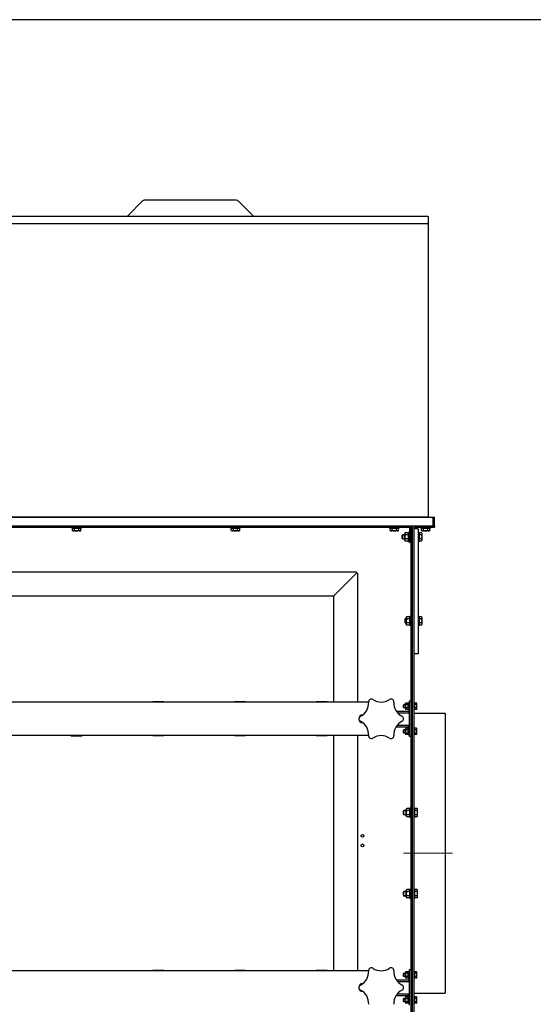
# Model space of a CAD drawing. Units: millimetres. Extents: x -21928 to -14388, y 17032 to 22396.
# Drawn here: x -19076 to -18158, y 20637 to 22396 of the extents above; entities that cross this region are included whole.
import ezdxf

# ---------------------------------------------------------------- set-up
doc = ezdxf.new("R2010")
doc.units = ezdxf.units.MM
doc.linetypes.add('L.PUNKTOWA_C', pattern=[11.2, 8, -1.3, 0.6, -1.3])
for name, color, linetype, lineweight in [('KL - KONTUR', 1, 'Continuous', 25), ('KL - KONTUR_CIENKA', 202, 'Continuous', 9), ('KL - OŚ_CENTRALNA', 2, 'L.PUNKTOWA_C', 9)]:
    doc.layers.add(name, color=color, linetype=linetype, lineweight=lineweight)

msp = doc.modelspace()

# ---------------------------------------------------------------- linework, layer by layer
at = {"ltscale": 12}
msp.add_line((-14387.9, 22395.9), (-21927.9, 22395.9), dxfattribs=at)
at = {"layer": 'KL - KONTUR', "ltscale": 12}
for p, q in [((-18882.2, 22045.9), (-18856.1, 22072)), ((-18688.7, 22073.4), (-18852.6, 22073.4)), ((-18659.1, 22045.9), (-18685.2, 22072)), ((-18345.6, 22044.4), (-19550.6, 22044.4)), ((-18345.6, 22044.4), (-18345.6, 21506.9)), ((-18345.6, 22031.4), (-19535.6, 22031.4)), ((-19614.2, 21506.9), (-18334.2, 21506.9)), ((-18345.6, 21507.4), (-19535.6, 21507.4)), ((-18336.7, 21491.9), (-18336.7, 21506.9)), ((-18334.2, 21491.9), (-18334.2, 21506.9)), ((-19614.2, 21491.9), (-18374.2, 21491.9)), ((-19569.2, 21489.4), (-18379.2, 21489.4)), ((-18982.7, 21489.4), (-18982.7, 21487.8)), ((-18982.7, 21487.8), (-18965.7, 21487.8)), ((-18981.7, 21483.4), (-18981.7, 21487.4)), ((-18966.7, 21487.4), (-18981.7, 21487.4)), ((-18980.1, 21487.4), (-18980.1, 21487.8)), ((-18968.5, 21482.5), (-18979.8, 21482.5)), ((-18977.9, 21483.4), (-18977.9, 21487.4)), ((-18970.4, 21483.4), (-18970.4, 21487.4)), ((-18968.3, 21487.4), (-18968.3, 21487.8)), ((-18966.7, 21483.4), (-18966.7, 21487.4)), ((-18965.7, 21487.8), (-18965.7, 21489.4)), ((-18698.7, 21489.4), (-18698.7, 21487.8)), ((-18698.7, 21487.8), (-18681.7, 21487.8)), ((-18697.7, 21483.4), (-18697.7, 21487.4)), ((-18682.7, 21487.4), (-18697.7, 21487.4)), ((-18696.1, 21487.4), (-18696.1, 21487.8)), ((-18684.5, 21482.5), (-18695.8, 21482.5)), ((-18693.9, 21483.4), (-18693.9, 21487.4)), ((-18686.4, 21483.4), (-18686.4, 21487.4)), ((-18684.3, 21487.4), (-18684.3, 21487.8)), ((-18682.7, 21483.4), (-18682.7, 21487.4)), ((-18681.7, 21487.8), (-18681.7, 21489.4)), ((-18414.7, 21489.4), (-18414.7, 21487.8)), ((-18414.7, 21487.8), (-18397.7, 21487.8)), ((-18413.7, 21483.4), (-18413.7, 21487.4)), ((-18398.7, 21487.4), (-18413.7, 21487.4)), ((-18412.1, 21487.4), (-18412.1, 21487.8)), ((-18400.5, 21482.5), (-18411.8, 21482.5)), ((-18409.9, 21483.4), (-18409.9, 21487.4)), ((-18402.4, 21483.4), (-18402.4, 21487.4)), ((-18400.3, 21487.4), (-18400.3, 21487.8)), ((-18398.7, 21483.4), (-18398.7, 21487.4)), ((-18397.7, 21487.8), (-18397.7, 21489.4)), ((-18387.6, 21466.3), (-18387.6, 21477.6)), ((-18381.7, 21479.4), (-18386.7, 21479.4)), ((-18380.8, 21463.4), (-18380.8, 21480.4)), ((-18380.8, 21480.4), (-18379.2, 21480.4)), ((-18379.2, 21489.4), (-18379.2, 21461.9)), ((-18376.7, 21491.9), (-18376.7, 20321.9)), ((-18374.2, 21491.9), (-18374.2, 20321.9)), ((-18374.2, 21491.9), (-18334.2, 21491.9)), ((-18371.7, 21489.4), (-18371.7, 20324.4)), ((-18371.7, 21489.4), (-18334.2, 21489.4)), ((-18363.7, 21486.4), (-18371.7, 21486.4)), ((-18363.7, 21486.4), (-18363.7, 21262.9)), ((-18363.7, 21480.4), (-18362.1, 21480.4)), ((-18362.1, 21480.4), (-18362.1, 21463.4)), ((-18361.7, 21477.8), (-18362.1, 21477.8)), ((-18357.7, 21479.4), (-18361.7, 21479.4)), ((-18361.7, 21464.4), (-18361.7, 21479.4)), ((-18358.7, 21489.4), (-18358.7, 21487.8)), ((-18358.7, 21487.8), (-18341.7, 21487.8)), ((-18357.7, 21483.4), (-18357.7, 21487.4)), ((-18342.7, 21487.4), (-18357.7, 21487.4)), ((-18356.8, 21466.3), (-18356.8, 21477.6)), ((-18356.1, 21487.4), (-18356.1, 21487.8)), ((-18344.5, 21482.5), (-18355.8, 21482.5)), ((-18353.9, 21483.4), (-18353.9, 21487.4)), ((-18346.4, 21483.4), (-18346.4, 21487.4)), ((-18344.3, 21487.4), (-18344.3, 21487.8)), ((-18342.7, 21483.4), (-18342.7, 21487.4)), ((-18341.7, 21487.8), (-18341.7, 21489.4)), ((-18334.2, 21491.9), (-18334.2, 21489.4)), ((-18391.1, 21475.9), (-18392.1, 21474.9)), ((-18392.1, 21468.9), (-18392.1, 21474.9)), ((-18392.1, 21468.9), (-18391.1, 21467.9)), ((-18391.1, 21467.9), (-18391.1, 21475.9)), ((-18387.6, 21475.9), (-18391.1, 21475.9)), ((-18387.6, 21467.9), (-18391.1, 21467.9)), ((-18381.7, 21475.7), (-18386.7, 21475.7)), ((-18381.7, 21468.2), (-18386.7, 21468.2)), ((-18381.7, 21464.4), (-18386.7, 21464.4)), ((-18379.2, 21463.4), (-18380.8, 21463.4)), ((-18376.7, 21461.9), (-18379.2, 21461.9)), ((-18362.1, 21463.4), (-18363.7, 21463.4)), ((-18361.7, 21466), (-18362.1, 21466)), ((-18357.7, 21475.7), (-18361.7, 21475.7)), ((-18357.7, 21468.2), (-18361.7, 21468.2)), ((-18357.7, 21464.4), (-18361.7, 21464.4)), ((-19474.2, 21409.4), (-18474.2, 21409.4)), ((-18474.2, 21406.9), (-18514.7, 21366.4)), ((-18474.2, 21406.9), (-18474.2, 21409.4)), ((-18474.2, 21406.9), (-18471.7, 21406.9)), ((-18471.7, 21176.9), (-18471.7, 21406.9)), ((-19433.7, 21366.4), (-18514.7, 21366.4)), ((-18514.7, 21176.9), (-18514.7, 21366.4)), ((-18386.1, 21325.9), (-18387.1, 21324.9)), ((-18387.1, 21318.9), (-18387.1, 21324.9)), ((-18387.1, 21318.9), (-18386.1, 21317.9)), ((-18386.1, 21317.9), (-18386.1, 21325.9)), ((-18385.1, 21325.9), (-18386.1, 21325.9)), ((-18385.1, 21316.3), (-18385.1, 21327.6)), ((-18379.2, 21329.4), (-18384.2, 21329.4)), ((-18379.2, 21325.7), (-18384.2, 21325.7)), ((-18378.3, 21313.4), (-18378.3, 21330.4)), ((-18378.3, 21330.4), (-18376.7, 21330.4)), ((-18363.7, 21330.4), (-18362.1, 21330.4)), ((-18362.1, 21330.4), (-18362.1, 21313.4)), ((-18361.7, 21327.8), (-18362.1, 21327.8)), ((-18357.7, 21329.4), (-18361.7, 21329.4)), ((-18361.7, 21314.4), (-18361.7, 21329.4)), ((-18357.7, 21325.7), (-18361.7, 21325.7)), ((-18356.8, 21316.3), (-18356.8, 21327.6)), ((-18385.1, 21317.9), (-18386.1, 21317.9)), ((-18379.2, 21318.2), (-18384.2, 21318.2)), ((-18379.2, 21314.4), (-18384.2, 21314.4)), ((-18376.7, 21313.4), (-18378.3, 21313.4)), ((-18362.1, 21313.4), (-18363.7, 21313.4)), ((-18361.7, 21316), (-18362.1, 21316)), ((-18357.7, 21318.2), (-18361.7, 21318.2)), ((-18357.7, 21314.4), (-18361.7, 21314.4)), ((-18363.7, 21262.9), (-18371.7, 21262.9)), ((-18376.7, 21178.4), (-18379.7, 21178.4)), ((-18379.7, 21178.4), (-18379.7, 21115.4)), ((-18452.1, 21176.9), (-19496.2, 21176.9)), ((-18984.2, 21177.2), (-18964.2, 21177.2)), ((-18984.2, 21177.2), (-18984.2, 21176.9)), ((-18964.2, 21177.2), (-18964.2, 21176.9)), ((-18818.2, 21177.2), (-18838.2, 21177.2)), ((-18838.2, 21177.2), (-18838.2, 21176.9)), ((-18818.2, 21177.2), (-18818.2, 21176.9)), ((-18692.2, 21177.2), (-18692.2, 21176.9)), ((-18672.2, 21177.2), (-18692.2, 21177.2)), ((-18672.2, 21177.2), (-18672.2, 21176.9)), ((-18526.2, 21177.2), (-18546.2, 21177.2)), ((-18546.2, 21177.2), (-18546.2, 21176.9)), ((-18526.2, 21177.2), (-18526.2, 21176.9)), ((-18403.1, 21160.9), (-18380.7, 21160.9)), ((-18390.1, 21171.6), (-18389.3, 21172.4)), ((-18390.1, 21167.2), (-18390.1, 21171.6)), ((-18390.1, 21167.2), (-18389.3, 21166.4)), ((-18389.3, 21166.4), (-18389.3, 21172.4)), ((-18386.5, 21172.4), (-18389.3, 21172.4)), ((-18386.5, 21166.4), (-18389.3, 21166.4)), ((-18386.5, 21165.1), (-18386.5, 21173.8)), ((-18381.9, 21175.2), (-18385.9, 21175.2)), ((-18381.9, 21172.3), (-18385.9, 21172.3)), ((-18381.9, 21166.5), (-18385.9, 21166.5)), ((-18381.9, 21163.7), (-18385.9, 21163.7)), ((-18381.3, 21163.2), (-18381.3, 21175.7)), ((-18381.3, 21175.7), (-18379.7, 21175.7)), ((-18379.7, 21163.2), (-18381.3, 21163.2)), ((-18380.7, 21160.9), (-18380.7, 21157.9)), ((-18371.7, 21175.7), (-18370.1, 21175.7)), ((-18370.1, 21163.2), (-18371.7, 21163.2)), ((-18370.1, 21175.7), (-18370.1, 21163.2)), ((-18369.8, 21173.8), (-18370.1, 21173.8)), ((-18369.8, 21165.1), (-18370.1, 21165.1)), ((-18369.8, 21163.7), (-18369.8, 21175.2)), ((-18366.7, 21175.2), (-18369.8, 21175.2)), ((-18366.7, 21172.3), (-18369.8, 21172.3)), ((-18366.7, 21166.5), (-18369.8, 21166.5)), ((-18366.7, 21163.7), (-18369.8, 21163.7)), ((-18366.1, 21165.1), (-18366.1, 21173.8)), ((-18400.8, 21157.9), (-18379.7, 21157.9)), ((-18371.7, 21156.9), (-18315.2, 21156.9)), ((-18315.2, 21156.9), (-18315.2, 20656.9)), ((-18403.1, 21132.9), (-18380.7, 21132.9)), ((-18400.8, 21135.9), (-18379.7, 21135.9)), ((-18390.1, 21126.6), (-18389.3, 21127.4)), ((-18390.1, 21122.2), (-18390.1, 21126.6)), ((-18389.3, 21121.4), (-18389.3, 21127.4)), ((-18386.5, 21127.4), (-18389.3, 21127.4)), ((-18386.5, 21120.1), (-18386.5, 21128.8)), ((-18381.9, 21130.2), (-18385.9, 21130.2)), ((-18381.9, 21127.3), (-18385.9, 21127.3)), ((-18381.3, 21118.2), (-18381.3, 21130.7)), ((-18381.3, 21130.7), (-18379.7, 21130.7)), ((-18380.7, 21132.9), (-18380.7, 21135.9)), ((-18371.7, 21130.7), (-18370.1, 21130.7)), ((-18370.1, 21130.7), (-18370.1, 21118.2)), ((-18369.8, 21128.8), (-18370.1, 21128.8)), ((-18369.8, 21118.7), (-18369.8, 21130.2)), ((-18366.7, 21130.2), (-18369.8, 21130.2)), ((-18366.7, 21127.3), (-18369.8, 21127.3)), ((-18366.1, 21120.1), (-18366.1, 21128.8)), ((-18452.1, 21116.9), (-19496.2, 21116.9)), ((-18984.2, 21116.7), (-18984.2, 21116.9)), ((-18984.2, 21116.7), (-18964.2, 21116.7)), ((-18964.2, 21116.7), (-18964.2, 21116.9)), ((-18838.2, 21116.7), (-18838.2, 21116.9)), ((-18818.2, 21116.7), (-18838.2, 21116.7)), ((-18818.2, 21116.7), (-18818.2, 21116.9)), ((-18692.2, 21116.7), (-18692.2, 21116.9)), ((-18672.2, 21116.7), (-18692.2, 21116.7)), ((-18672.2, 21116.7), (-18672.2, 21116.9)), ((-18546.2, 21116.7), (-18546.2, 21116.9)), ((-18526.2, 21116.7), (-18546.2, 21116.7)), ((-18526.2, 21116.7), (-18526.2, 21116.9)), ((-18514.7, 20696.9), (-18514.7, 21116.9)), ((-18471.7, 20696.9), (-18471.7, 21116.9)), ((-18390.1, 21122.2), (-18389.3, 21121.4)), ((-18386.5, 21121.4), (-18389.3, 21121.4)), ((-18381.9, 21121.5), (-18385.9, 21121.5)), ((-18381.9, 21118.7), (-18385.9, 21118.7)), ((-18379.7, 21118.2), (-18381.3, 21118.2)), ((-18376.7, 21115.4), (-18379.7, 21115.4)), ((-18370.1, 21118.2), (-18371.7, 21118.2)), ((-18369.8, 21120.1), (-18370.1, 21120.1)), ((-18366.7, 21121.5), (-18369.8, 21121.5)), ((-18366.7, 21118.7), (-18369.8, 21118.7)), ((-18385.1, 20973.8), (-18385.1, 20985.1)), ((-18379.2, 20986.9), (-18384.2, 20986.9)), ((-18378.3, 20970.9), (-18378.3, 20987.9)), ((-18378.3, 20987.9), (-18376.7, 20987.9)), ((-18371.7, 20987.9), (-18370.1, 20987.9)), ((-18370.1, 20987.9), (-18370.1, 20970.9)), ((-18369.7, 20985.3), (-18370.1, 20985.3)), ((-18365.7, 20986.9), (-18369.7, 20986.9)), ((-18369.7, 20971.9), (-18369.7, 20986.9)), ((-18364.8, 20973.8), (-18364.8, 20985.1)), ((-18389.1, 20983.4), (-18390.1, 20982.4)), ((-18390.1, 20976.4), (-18390.1, 20982.4)), ((-18390.1, 20976.4), (-18389.1, 20975.4)), ((-18389.1, 20975.4), (-18389.1, 20983.4)), ((-18385.1, 20983.4), (-18389.1, 20983.4)), ((-18385.1, 20975.4), (-18389.1, 20975.4)), ((-18379.2, 20983.2), (-18384.2, 20983.2)), ((-18379.2, 20975.7), (-18384.2, 20975.7)), ((-18379.2, 20971.9), (-18384.2, 20971.9)), ((-18376.7, 20970.9), (-18378.3, 20970.9)), ((-18370.1, 20970.9), (-18371.7, 20970.9)), ((-18369.7, 20973.5), (-18370.1, 20973.5)), ((-18365.7, 20983.2), (-18369.7, 20983.2)), ((-18365.7, 20975.7), (-18369.7, 20975.7)), ((-18365.7, 20971.9), (-18369.7, 20971.9)), ((-18389.1, 20838.4), (-18390.1, 20837.4)), ((-18390.1, 20831.4), (-18390.1, 20837.4)), ((-18390.1, 20831.4), (-18389.1, 20830.4)), ((-18389.1, 20830.4), (-18389.1, 20838.4)), ((-18385.1, 20838.4), (-18389.1, 20838.4)), ((-18385.1, 20830.4), (-18389.1, 20830.4)), ((-18385.1, 20828.8), (-18385.1, 20840.1)), ((-18379.2, 20841.9), (-18384.2, 20841.9)), ((-18379.2, 20838.2), (-18384.2, 20838.2)), ((-18379.2, 20830.7), (-18384.2, 20830.7)), ((-18379.2, 20826.9), (-18384.2, 20826.9)), ((-18378.3, 20825.9), (-18378.3, 20842.9)), ((-18378.3, 20842.9), (-18376.7, 20842.9)), ((-18371.7, 20842.9), (-18370.1, 20842.9)), ((-18370.1, 20842.9), (-18370.1, 20825.9)), ((-18369.7, 20840.3), (-18370.1, 20840.3)), ((-18369.7, 20828.5), (-18370.1, 20828.5)), ((-18365.7, 20841.9), (-18369.7, 20841.9)), ((-18369.7, 20826.9), (-18369.7, 20841.9)), ((-18365.7, 20838.2), (-18369.7, 20838.2)), ((-18365.7, 20830.7), (-18369.7, 20830.7)), ((-18365.7, 20826.9), (-18369.7, 20826.9)), ((-18364.8, 20828.8), (-18364.8, 20840.1)), ((-18376.7, 20825.9), (-18378.3, 20825.9)), ((-18370.1, 20825.9), (-18371.7, 20825.9)), ((-18452.1, 20696.9), (-19496.2, 20696.9)), ((-18984.2, 20697.2), (-18984.2, 20696.9)), ((-18984.2, 20697.2), (-18964.2, 20697.2)), ((-18964.2, 20697.2), (-18964.2, 20696.9)), ((-18818.2, 20697.2), (-18838.2, 20697.2)), ((-18838.2, 20697.2), (-18838.2, 20696.9)), ((-18818.2, 20697.2), (-18818.2, 20696.9)), ((-18692.2, 20697.2), (-18692.2, 20696.9)), ((-18672.2, 20697.2), (-18692.2, 20697.2)), ((-18672.2, 20697.2), (-18672.2, 20696.9)), ((-18526.2, 20697.2), (-18546.2, 20697.2)), ((-18546.2, 20697.2), (-18546.2, 20696.9)), ((-18526.2, 20697.2), (-18526.2, 20696.9)), ((-18390.1, 20691.6), (-18389.3, 20692.4)), ((-18390.1, 20687.2), (-18390.1, 20691.6)), ((-18390.1, 20687.2), (-18389.3, 20686.4)), ((-18389.3, 20686.4), (-18389.3, 20692.4)), ((-18386.5, 20692.4), (-18389.3, 20692.4)), ((-18386.5, 20686.4), (-18389.3, 20686.4)), ((-18386.5, 20685.1), (-18386.5, 20693.8)), ((-18381.9, 20695.2), (-18385.9, 20695.2)), ((-18381.9, 20692.3), (-18385.9, 20692.3)), ((-18381.9, 20686.5), (-18385.9, 20686.5)), ((-18381.3, 20683.2), (-18381.3, 20695.7)), ((-18381.3, 20695.7), (-18379.7, 20695.7)), ((-18376.7, 20698.4), (-18379.7, 20698.4)), ((-18379.7, 20698.4), (-18379.7, 20635.4)), ((-18376.7, 20698.4), (-18376.7, 20635.4)), ((-18371.7, 20695.7), (-18370.1, 20695.7)), ((-18370.1, 20695.7), (-18370.1, 20683.2)), ((-18369.8, 20693.8), (-18370.1, 20693.8)), ((-18369.8, 20683.7), (-18369.8, 20695.2)), ((-18366.7, 20695.2), (-18369.8, 20695.2)), ((-18366.7, 20692.3), (-18369.8, 20692.3)), ((-18366.7, 20686.5), (-18369.8, 20686.5)), ((-18366.1, 20685.1), (-18366.1, 20693.8)), ((-18403.1, 20680.9), (-18380.7, 20680.9)), ((-18400.8, 20677.9), (-18379.7, 20677.9)), ((-18381.9, 20683.7), (-18385.9, 20683.7)), ((-18379.7, 20683.2), (-18381.3, 20683.2)), ((-18380.7, 20680.9), (-18380.7, 20677.9)), ((-18370.1, 20683.2), (-18371.7, 20683.2)), ((-18369.8, 20685.1), (-18370.1, 20685.1)), ((-18366.7, 20683.7), (-18369.8, 20683.7)), ((-18403.1, 20652.9), (-18380.7, 20652.9)), ((-18400.8, 20655.9), (-18379.7, 20655.9)), ((-18381.9, 20650.2), (-18385.9, 20650.2)), ((-18381.3, 20638.2), (-18381.3, 20650.7)), ((-18381.3, 20650.7), (-18379.7, 20650.7)), ((-18380.7, 20652.9), (-18380.7, 20655.9)), ((-18371.7, 20656.9), (-18315.2, 20656.9)), ((-18371.7, 20650.7), (-18370.1, 20650.7)), ((-18370.1, 20650.7), (-18370.1, 20638.2)), ((-18369.8, 20638.7), (-18369.8, 20650.2)), ((-18366.7, 20650.2), (-18369.8, 20650.2)), ((-18390.1, 20646.6), (-18389.3, 20647.4)), ((-18390.1, 20642.2), (-18390.1, 20646.6)), ((-18390.1, 20642.2), (-18389.3, 20641.4)), ((-18389.3, 20641.4), (-18389.3, 20647.4)), ((-18386.5, 20647.4), (-18389.3, 20647.4)), ((-18386.5, 20641.4), (-18389.3, 20641.4)), ((-18386.5, 20640.1), (-18386.5, 20648.8)), ((-18381.9, 20647.3), (-18385.9, 20647.3)), ((-18381.9, 20641.5), (-18385.9, 20641.5)), ((-18381.9, 20638.7), (-18385.9, 20638.7)), ((-18379.7, 20638.2), (-18381.3, 20638.2)), ((-18370.1, 20638.2), (-18371.7, 20638.2)), ((-18369.8, 20648.8), (-18370.1, 20648.8)), ((-18369.8, 20640.1), (-18370.1, 20640.1)), ((-18366.7, 20647.3), (-18369.8, 20647.3)), ((-18366.7, 20641.5), (-18369.8, 20641.5)), ((-18366.7, 20638.7), (-18369.8, 20638.7)), ((-18366.1, 20640.1), (-18366.1, 20648.8))]:
    msp.add_line(p, q, dxfattribs=at)
for centre in [(-18463.2, 20937.9), (-18463.2, 20920.9)]:
    msp.add_circle(centre, 2.5, dxfattribs=at)
for centre, radius, start, end in [((-18852.6, 22068.4), 5, 90, 135), ((-18688.7, 22068.4), 5, 45, 90), ((-18866.7, 22030.3), 22, 135, 140.0973), ((-18674.7, 22030.3), 22, 39.9027, 45), ((-18979.8, 21484.9), 2.41, 218.7511, 321.2489), ((-18974.2, 21490.8), 8.27, 243.0278, 296.9722), ((-18968.5, 21484.9), 2.41, 218.7511, 321.2489), ((-18695.8, 21484.9), 2.41, 218.7511, 321.2489), ((-18690.2, 21490.8), 8.27, 243.0278, 296.9722), ((-18684.5, 21484.9), 2.41, 218.7511, 321.2489), ((-18411.8, 21484.9), 2.41, 218.7511, 321.2489), ((-18406.2, 21490.8), 8.27, 243.0278, 296.9722), ((-18400.5, 21484.9), 2.41, 218.7511, 321.2489), ((-18385.2, 21477.6), 2.41, 128.7511, 231.2489), ((-18383.2, 21477.6), 2.41, 308.7511, 51.2489), ((-18355.8, 21484.9), 2.41, 218.7511, 321.2489), ((-18359.2, 21477.6), 2.41, 308.7511, 51.2489), ((-18350.2, 21490.8), 8.27, 243.0278, 296.9722), ((-18344.5, 21484.9), 2.41, 218.7511, 321.2489), ((-18379.3, 21471.9), 8.27, 153.0278, 206.9722), ((-18385.2, 21466.3), 2.41, 128.7511, 231.2489), ((-18389, 21471.9), 8.27, 333.0278, 26.9722), ((-18383.2, 21466.3), 2.41, 308.7511, 51.2489), ((-18365, 21471.9), 8.27, 333.0278, 26.9722), ((-18359.2, 21466.3), 2.41, 308.7511, 51.2489), ((-18514.2, 21366.9), 1.75, 196.6015, 253.3985), ((-18382.7, 21327.6), 2.41, 128.7511, 231.2489), ((-18376.8, 21321.9), 8.27, 153.0278, 206.9722), ((-18380.7, 21327.6), 2.41, 308.7511, 51.2489), ((-18386.5, 21321.9), 8.27, 333.0278, 26.9722), ((-18359.2, 21327.6), 2.41, 308.7511, 51.2489), ((-18365, 21321.9), 8.27, 333.0278, 26.9722), ((-18382.7, 21316.3), 2.41, 128.7511, 231.2489), ((-18380.7, 21316.3), 2.41, 308.7511, 51.2489), ((-18359.2, 21316.3), 2.41, 308.7511, 51.2489), ((-18447.2, 21177.2), 5, 56.2361, 183.7639), ((-18429.7, 21203.4), 26.5, 236.2361, 303.7639), ((-18412.2, 21177.2), 5, 356.2361, 123.7639), ((-18478.6, 21175.2), 26.5, 296.2361, 3.7639), ((-18380.7, 21175.2), 26.5, 176.2361, 243.7639), ((-18384.4, 21173.8), 2.04, 134.8555, 225.1445), ((-18379.2, 21169.4), 7.24, 156.5169, 203.4831), ((-18384.4, 21165.1), 2.04, 134.8555, 225.1445), ((-18383.3, 21173.8), 2.04, 314.8555, 45.1445), ((-18388.5, 21169.4), 7.24, 336.5169, 23.4831), ((-18383.3, 21165.1), 2.04, 314.8555, 45.1445), ((-18368.1, 21173.8), 2.04, 314.8555, 45.1445), ((-18373.3, 21169.4), 7.24, 336.5169, 23.4831), ((-18368.1, 21165.1), 2.04, 314.8555, 45.1445), ((-18462.7, 21146.9), 7, 90.8182, 269.1818), ((-18464.7, 21146.9), 5, 116.2361, 243.7639), ((-18394.7, 21146.9), 5, 296.2361, 63.7639), ((-18478.6, 21118.7), 26.5, 356.2361, 63.7639), ((-18380.7, 21118.7), 26.5, 116.2361, 183.7639), ((-18384.4, 21128.8), 2.04, 134.8555, 225.1445), ((-18379.2, 21124.4), 7.24, 156.5169, 203.4831), ((-18383.3, 21128.8), 2.04, 314.8555, 45.1445), ((-18388.5, 21124.4), 7.24, 336.5169, 23.4831), ((-18368.1, 21128.8), 2.04, 314.8555, 45.1445), ((-18373.3, 21124.4), 7.24, 336.5169, 23.4831), ((-18447.2, 21116.6), 5, 176.2361, 303.7639), ((-18429.7, 21090.4), 26.5, 56.2361, 123.7639), ((-18412.2, 21116.6), 5, 236.2361, 3.7639), ((-18384.4, 21120.1), 2.04, 134.8555, 225.1445), ((-18383.3, 21120.1), 2.04, 314.8555, 45.1445), ((-18368.1, 21120.1), 2.04, 314.8555, 45.1445), ((-18382.7, 20985.1), 2.41, 128.7511, 231.2489), ((-18380.7, 20985.1), 2.41, 308.7511, 51.2489), ((-18367.2, 20985.1), 2.41, 308.7511, 51.2489), ((-18376.8, 20979.4), 8.27, 153.0278, 206.9722), ((-18382.7, 20973.8), 2.41, 128.7511, 231.2489), ((-18386.5, 20979.4), 8.27, 333.0278, 26.9722), ((-18380.7, 20973.8), 2.41, 308.7511, 51.2489), ((-18373, 20979.4), 8.27, 333.0278, 26.9722), ((-18367.2, 20973.8), 2.41, 308.7511, 51.2489), ((-18382.7, 20840.1), 2.41, 128.7511, 231.2489), ((-18376.8, 20834.4), 8.27, 153.0278, 206.9722), ((-18382.7, 20828.8), 2.41, 128.7511, 231.2489), ((-18380.7, 20840.1), 2.41, 308.7511, 51.2489), ((-18386.5, 20834.4), 8.27, 333.0278, 26.9722), ((-18380.7, 20828.8), 2.41, 308.7511, 51.2489), ((-18367.2, 20840.1), 2.41, 308.7511, 51.2489), ((-18373, 20834.4), 8.27, 333.0278, 26.9722), ((-18367.2, 20828.8), 2.41, 308.7511, 51.2489), ((-18478.6, 20695.2), 26.5, 296.2361, 3.7639), ((-18447.2, 20697.2), 5, 56.2361, 183.7639), ((-18429.7, 20723.4), 26.5, 236.2361, 303.7639), ((-18412.2, 20697.2), 5, 356.2361, 123.7639), ((-18380.7, 20695.2), 26.5, 176.2361, 243.7639), ((-18384.4, 20693.8), 2.04, 134.8555, 225.1445), ((-18379.2, 20689.4), 7.24, 156.5169, 203.4831), ((-18384.4, 20685.1), 2.04, 134.8555, 225.1445), ((-18383.3, 20693.8), 2.04, 314.8555, 45.1445), ((-18388.5, 20689.4), 7.24, 336.5169, 23.4831), ((-18383.3, 20685.1), 2.04, 314.8555, 45.1445), ((-18368.1, 20693.8), 2.04, 314.8555, 45.1445), ((-18373.3, 20689.4), 7.24, 336.5169, 23.4831), ((-18368.1, 20685.1), 2.04, 314.8555, 45.1445), ((-18462.7, 20666.9), 7, 90.8182, 269.1818), ((-18464.7, 20666.9), 5, 116.2361, 243.7639), ((-18394.7, 20666.9), 5, 296.2361, 63.7639), ((-18478.6, 20638.7), 26.5, 356.2361, 63.7639), ((-18380.7, 20638.7), 26.5, 116.2361, 183.7639), ((-18384.4, 20648.8), 2.04, 134.8555, 225.1445), ((-18383.3, 20648.8), 2.04, 314.8555, 45.1445), ((-18368.1, 20648.8), 2.04, 314.8555, 45.1445), ((-18379.2, 20644.4), 7.24, 156.5169, 203.4831), ((-18384.4, 20640.1), 2.04, 134.8555, 225.1445), ((-18388.5, 20644.4), 7.24, 336.5169, 23.4831), ((-18383.3, 20640.1), 2.04, 314.8555, 45.1445), ((-18373.3, 20644.4), 7.24, 336.5169, 23.4831), ((-18368.1, 20640.1), 2.04, 314.8555, 45.1445)]:
    msp.add_arc(centre, radius, start, end, dxfattribs=at)
at = {"layer": 'KL - KONTUR_CIENKA', "ltscale": 12}
for p, q in [((-18387.6, 21475.1), (-18391.9, 21475.1)), ((-18387.6, 21468.7), (-18391.9, 21468.7)), ((-18385.1, 21325.1), (-18386.9, 21325.1)), ((-18385.1, 21318.7), (-18386.9, 21318.7)), ((-18386.5, 21171.8), (-18389.9, 21171.8)), ((-18386.5, 21167), (-18389.9, 21167)), ((-18386.5, 21126.8), (-18389.9, 21126.8)), ((-18386.5, 21122), (-18389.9, 21122)), ((-18385.1, 20982.6), (-18389.9, 20982.6)), ((-18385.1, 20976.2), (-18389.9, 20976.2)), ((-18385.1, 20837.6), (-18389.9, 20837.6)), ((-18385.1, 20831.2), (-18389.9, 20831.2)), ((-18386.5, 20691.8), (-18389.9, 20691.8)), ((-18386.5, 20687), (-18389.9, 20687)), ((-18386.5, 20646.8), (-18389.9, 20646.8)), ((-18386.5, 20642), (-18389.9, 20642))]:
    msp.add_line(p, q, dxfattribs=at)
at = {"layer": 'KL - OŚ_CENTRALNA', "ltscale": 12}
msp.add_line((-18389.7, 20906.9), (-18302.2, 20906.9), dxfattribs=at)

doc.saveas('drawing.dxf')
